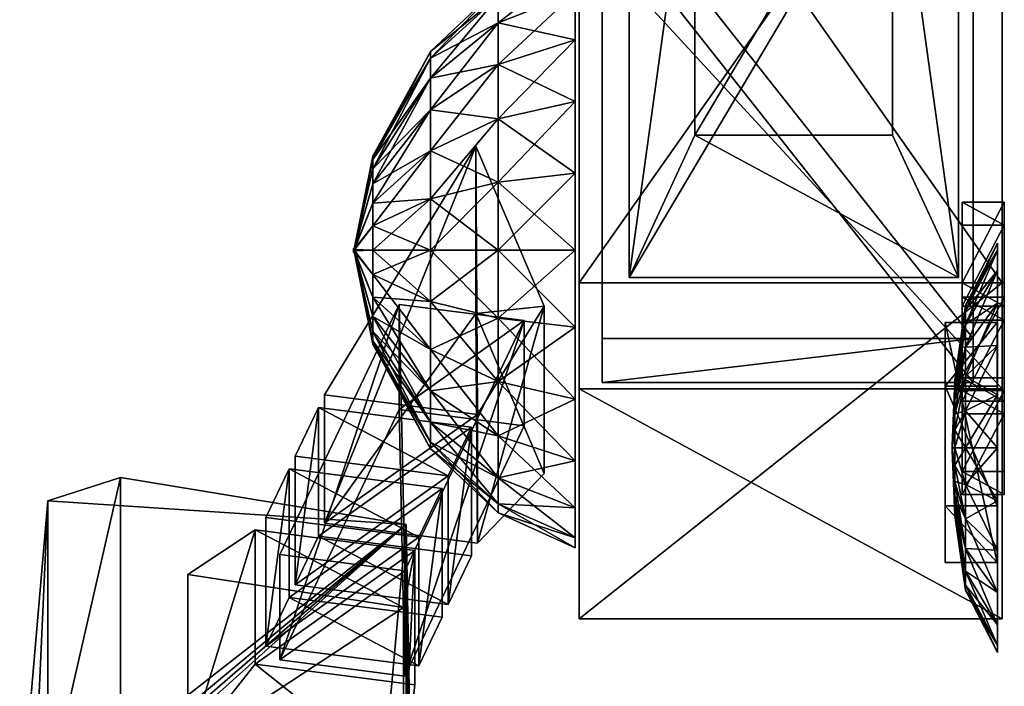
# Model space of a CAD drawing. Units: metres. Extents: x 5.6 to 63, y -32.6 to 40.8.
# Drawn here: x 5.6 to 28.9, y 17 to 32.8 of the extents above; entities that cross this region are included whole.
import ezdxf

# ---------------------------------------------------------------- set-up
doc = ezdxf.new("R2010")
doc.units = ezdxf.units.M

msp = doc.modelspace()

# ---------------------------------------------------------------- linework, layer by layer
for points in [[(18.8786, 26.5615, 22.2852), (18.8786, 40.7545, 19.8973), (28.8786, 40.7545, 19.8973)], [(28.8786, 26.5615, 22.2852), (18.8786, 26.5615, 22.2852), (28.8786, 40.7545, 19.8973)], [(28.8786, 26.5615, 22.2852), (18.8786, 26.5615, 22.2852), (18.8786, 40.7545, 19.8973)], [(28.8786, 26.5615, 22.2852), (18.8786, 40.7545, 19.8973), (28.8786, 40.7545, 19.8973)], [(18.8786, 26.5615, 22.2852), (18.8786, 37.4149, 14.8229), (18.8786, 40.7545, 15.4199)], [(18.8786, 40.7545, 15.4199), (18.8786, 40.7545, 19.8973), (18.8786, 26.5615, 22.2852)], [(28.8786, 40.7545, 15.4199), (28.8786, 37.4149, 14.8229), (28.8786, 26.5615, 22.2852)], [(28.8786, 26.5615, 22.2852), (28.8786, 40.7545, 19.8973), (28.8786, 40.7545, 15.4199)], [(27.844, 39.8101, 20.0339), (20.056, 26.6899, 22.3946), (27.844, 26.6899, 22.3946)], [(20.056, 39.8101, 20.0339), (20.056, 26.6899, 22.3946), (27.844, 39.8101, 20.0339)], [(20.056, 39.8101, 20.0339), (21.6136, 37.9255, 24.6157), (20.056, 26.6899, 22.3946)], [(27.844, 26.6899, 22.3946), (26.2864, 37.9255, 24.6157), (27.844, 39.8101, 20.0339)], [(21.6136, 37.9255, 24.6157), (21.6136, 30.0534, 26.0321), (20.056, 26.6899, 22.3946)], [(26.2864, 30.0534, 26.0321), (21.6136, 30.0534, 26.0321), (26.2864, 37.9255, 24.6157)], [(26.2864, 37.9255, 24.6157), (21.6136, 30.0534, 26.0321), (21.6136, 37.9255, 24.6157)], [(27.844, 26.6899, 22.3946), (26.2864, 30.0534, 26.0321), (26.2864, 37.9255, 24.6157)], [(18.8786, 26.5615, 22.2852), (18.8786, 18.6301, 19.5988), (18.8786, 37.4149, 14.8229)], [(18.8786, 18.6301, 7.0621), (18.8786, 37.4149, 14.8229), (18.8786, 18.6301, 19.5988)], [(18.8786, 18.6301, 7.0621), (18.8786, 24.0568, 4.6742), (18.8786, 37.4149, 14.8229)], [(18.8786, 34.9103, 7.0621), (18.8786, 37.4149, 14.8229), (18.8786, 24.0568, 4.6742)], [(28.8786, 37.4149, 14.8229), (28.8786, 18.6301, 19.5988), (28.8786, 26.5615, 22.2852)], [(28.8786, 18.6301, 19.5988), (28.8786, 37.4149, 14.8229), (28.8786, 18.6301, 7.0621)], [(28.8786, 37.4149, 14.8229), (28.8786, 24.0568, 4.6742), (28.8786, 18.6301, 7.0621)], [(28.8786, 24.0568, 4.6742), (28.8786, 37.4149, 14.8229), (28.8786, 34.9103, 7.0621)], [(19.4222, 36.3513, 5.9415), (19.4222, 35.3108, 7.2407), (19.4222, 24.2083, 5.4643)], [(19.4222, 25.2488, 4.165), (19.4222, 36.3513, 5.9415), (19.4222, 24.2083, 5.4643)], [(28.1921, 25.2488, 4.165), (28.1921, 36.3513, 5.9415), (19.4222, 36.3513, 5.9415)], [(28.1921, 25.2488, 4.165), (19.4222, 36.3513, 5.9415), (19.4222, 25.2488, 4.165)], [(28.1921, 24.2083, 5.4643), (28.1921, 35.3108, 7.2407), (28.1921, 36.3513, 5.9415)], [(28.1921, 24.2083, 5.4643), (28.1921, 36.3513, 5.9415), (28.1921, 25.2488, 4.165)], [(19.4222, 35.3108, 7.2407), (28.1921, 35.3108, 7.2407), (28.1921, 24.2083, 5.4643)], [(19.4222, 24.2083, 5.4643), (19.4222, 35.3108, 7.2407), (28.1921, 24.2083, 5.4643)], [(18.8786, 34.9103, 7.0621), (18.8786, 24.0568, 4.6742), (28.8786, 24.0568, 4.6742)], [(28.8786, 34.9103, 7.0621), (18.8786, 34.9103, 7.0621), (28.8786, 24.0568, 4.6742)], [(18.7801, 34.1243, 14.5559), (16.9577, 33.3273, 14.3565), (16.9577, 32.7074, 15.7537)], [(18.7801, 33.4219, 16.1388), (18.7801, 34.1243, 14.5559), (16.9577, 32.7074, 15.7537)], [(16.9577, 33.5388, 12.8571), (15.363, 32.0261, 12.8571), (15.363, 31.8662, 13.991)], [(16.9577, 33.3273, 14.3565), (16.9577, 33.5388, 12.8571), (15.363, 31.8662, 13.991)], [(16.9577, 33.5388, 12.8571), (16.9577, 33.3273, 11.3578), (15.363, 32.0261, 12.8571)], [(16.9577, 33.3273, 14.3565), (15.363, 31.8662, 13.991), (15.363, 31.3974, 15.0476)], [(16.9577, 32.7074, 15.7537), (16.9577, 33.3273, 14.3565), (15.363, 31.3974, 15.0476)], [(16.9577, 33.3273, 11.3578), (15.363, 31.8662, 11.7233), (15.363, 32.0261, 12.8571)], [(16.9577, 33.3273, 11.3578), (16.9577, 32.7074, 9.9606), (15.363, 31.8662, 11.7233)], [(18.7801, 33.4219, 16.1388), (16.9577, 32.7074, 15.7537), (16.9577, 31.7212, 16.9535)], [(18.7801, 32.3047, 17.4982), (18.7801, 33.4219, 16.1388), (16.9577, 31.7212, 16.9535)], [(18.7801, 33.4219, 9.5754), (16.9577, 32.7074, 9.9606), (16.9577, 33.3273, 11.3578)], [(18.7801, 33.4219, 9.5754), (18.7801, 32.3047, 8.2161), (16.9577, 32.7074, 9.9606)], [(16.9577, 32.7074, 15.7537), (15.363, 31.3974, 15.0476), (15.363, 30.6516, 15.9549)], [(16.9577, 31.7212, 16.9535), (16.9577, 32.7074, 15.7537), (15.363, 30.6516, 15.9549)], [(16.9577, 32.7074, 9.9606), (15.363, 31.3974, 10.6667), (15.363, 31.8662, 11.7233)], [(16.9577, 32.7074, 9.9606), (16.9577, 31.7212, 8.7608), (15.363, 31.3974, 10.6667)], [(18.7801, 32.3047, 8.2161), (16.9577, 31.7212, 8.7608), (16.9577, 32.7074, 9.9606)], [(18.7801, 32.3047, 17.4982), (16.9577, 31.7212, 16.9535), (16.9577, 30.436, 17.8741)], [(18.7801, 30.8486, 18.5412), (18.7801, 32.3047, 17.4982), (16.9577, 30.436, 17.8741)], [(18.7801, 32.3047, 8.2161), (18.7801, 30.8486, 7.1731), (16.9577, 31.7212, 8.7608)], [(15.363, 32.0261, 12.8571), (13.9962, 29.5508, 12.8571), (13.9962, 29.4752, 13.3929)], [(15.363, 31.8662, 13.991), (15.363, 32.0261, 12.8571), (13.9962, 29.4752, 13.3929)], [(15.363, 32.0261, 12.8571), (15.363, 31.8662, 11.7233), (13.9962, 29.5508, 12.8571)], [(15.363, 31.8662, 13.991), (13.9962, 29.4752, 13.3929), (13.9962, 29.2537, 13.8922)], [(15.363, 31.3974, 15.0476), (15.363, 31.8662, 13.991), (13.9962, 29.2537, 13.8922)], [(15.363, 31.8662, 11.7233), (13.9962, 29.4752, 12.3214), (13.9962, 29.5508, 12.8571)], [(15.363, 31.8662, 11.7233), (15.363, 31.3974, 10.6667), (13.9962, 29.4752, 12.3214)], [(16.9577, 31.7212, 16.9535), (15.363, 30.6516, 15.9549), (15.363, 29.6797, 16.6512)], [(16.9577, 30.436, 17.8741), (16.9577, 31.7212, 16.9535), (15.363, 29.6797, 16.6512)], [(16.9577, 31.7212, 8.7608), (15.363, 30.6516, 9.7593), (15.363, 31.3974, 10.6667)], [(16.9577, 31.7212, 8.7608), (16.9577, 30.436, 7.8401), (15.363, 30.6516, 9.7593)], [(18.7801, 30.8486, 7.1731), (16.9577, 30.436, 7.8401), (16.9577, 31.7212, 8.7608)], [(15.363, 31.3974, 15.0476), (13.9962, 29.2537, 13.8922), (13.9962, 28.9013, 14.3209)], [(15.363, 30.6516, 15.9549), (15.363, 31.3974, 15.0476), (13.9962, 28.9013, 14.3209)], [(15.363, 31.3974, 10.6667), (13.9962, 29.2537, 11.8221), (13.9962, 29.4752, 12.3214)], [(15.363, 31.3974, 10.6667), (15.363, 30.6516, 9.7593), (13.9962, 29.2537, 11.8221)], [(18.7801, 30.8486, 18.5412), (16.9577, 30.436, 17.8741), (16.9577, 28.9394, 18.4529)], [(18.7801, 29.153, 19.1969), (18.7801, 30.8486, 18.5412), (16.9577, 28.9394, 18.4529)], [(18.7801, 30.8486, 7.1731), (18.7801, 29.153, 6.5174), (16.9577, 30.436, 7.8401)], [(15.363, 30.6516, 15.9549), (13.9962, 28.9013, 14.3209), (13.9962, 28.4421, 14.6499)], [(15.363, 29.6797, 16.6512), (15.363, 30.6516, 15.9549), (13.9962, 28.4421, 14.6499)], [(15.363, 30.6516, 9.7593), (13.9962, 28.9013, 11.3933), (13.9962, 29.2537, 11.8221)], [(15.363, 30.6516, 9.7593), (15.363, 29.6797, 9.0631), (13.9962, 28.9013, 11.3933)], [(16.9577, 30.436, 7.8401), (15.363, 29.6797, 9.0631), (15.363, 30.6516, 9.7593)], [(16.9577, 30.436, 17.8741), (15.363, 29.6797, 16.6512), (15.363, 28.5479, 17.0888)], [(16.9577, 28.9394, 18.4529), (16.9577, 30.436, 17.8741), (15.363, 28.5479, 17.0888)], [(16.9577, 30.436, 7.8401), (16.9577, 28.9394, 7.2614), (15.363, 29.6797, 9.0631)], [(18.7801, 29.153, 6.5174), (16.9577, 28.9394, 7.2614), (16.9577, 30.436, 7.8401)], [(20.056, 26.6899, 22.3946), (21.6136, 30.0534, 26.0321), (27.844, 26.6899, 22.3946)], [(21.6136, 30.0534, 26.0321), (26.2864, 30.0534, 26.0321), (27.844, 26.6899, 22.3946)], [(16.437, 29.7882, 11.9256), (16.437, 25.8408, 14.7308), (12.8567, 20.8826, 6.7894)], [(12.8567, 23.919, 4.6315), (16.437, 29.7882, 11.9256), (12.8567, 20.8826, 6.7894)], [(16.4719, 23.4507, 3.9725), (16.437, 29.7882, 11.9256), (12.8567, 23.919, 4.6315)], [(15.363, 29.6797, 16.6512), (13.9962, 28.4421, 14.6499), (13.9962, 27.9072, 14.8567)], [(15.363, 28.5479, 17.0888), (15.363, 29.6797, 16.6512), (13.9962, 27.9072, 14.8567)], [(15.363, 29.6797, 9.0631), (13.9962, 28.4421, 11.0644), (13.9962, 28.9013, 11.3933)], [(15.363, 29.6797, 9.0631), (15.363, 28.5479, 8.6255), (13.9962, 28.4421, 11.0644)], [(16.9577, 28.9394, 7.2614), (15.363, 28.5479, 8.6255), (15.363, 29.6797, 9.0631)], [(16.4719, 23.4507, 3.9725), (18.0522, 26.0095, 6.6086), (16.437, 29.7882, 11.9256)], [(18.0522, 26.0095, 6.6086), (16.437, 25.8408, 14.7308), (16.437, 29.7882, 11.9256)], [(13.9962, 29.5508, 12.8571), (13.5406, 27.2818, 12.8571), (13.5406, 27.2835, 12.8447)], [(13.9962, 29.4752, 13.3929), (13.9962, 29.5508, 12.8571), (13.5406, 27.2835, 12.8447)], [(13.9962, 29.5508, 12.8571), (13.9962, 29.4752, 12.3214), (13.5406, 27.2818, 12.8571)], [(13.9962, 29.4752, 13.3929), (13.5406, 27.2835, 12.8447), (13.5406, 27.2887, 12.8331)], [(13.9962, 29.2537, 13.8922), (13.9962, 29.4752, 13.3929), (13.5406, 27.2887, 12.8331)], [(13.9962, 29.4752, 12.3214), (13.5406, 27.2835, 12.8696), (13.5406, 27.2818, 12.8571)], [(13.9962, 29.4752, 12.3214), (13.9962, 29.2537, 11.8221), (13.5406, 27.2835, 12.8696)], [(13.9962, 29.2537, 13.8922), (13.5406, 27.2887, 12.8331), (13.5406, 27.2969, 12.8231)], [(13.9962, 28.9013, 14.3209), (13.9962, 29.2537, 13.8922), (13.5406, 27.2969, 12.8231)], [(13.9962, 29.2537, 11.8221), (13.5406, 27.2887, 12.8812), (13.5406, 27.2835, 12.8696)], [(13.9962, 29.2537, 11.8221), (13.9962, 28.9013, 11.3933), (13.5406, 27.2887, 12.8812)], [(18.7801, 29.153, 19.1969), (16.9577, 28.9394, 18.4529), (16.9577, 27.3333, 18.6503)], [(18.7801, 27.3333, 19.4206), (18.7801, 29.153, 19.1969), (16.9577, 27.3333, 18.6503)], [(18.7801, 29.153, 6.5174), (18.7801, 27.3333, 6.2937), (16.9577, 28.9394, 7.2614)], [(13.9962, 28.9013, 14.3209), (13.5406, 27.2969, 12.8231), (13.5406, 27.3075, 12.8154)], [(13.9962, 28.4421, 14.6499), (13.9962, 28.9013, 14.3209), (13.5406, 27.3075, 12.8154)], [(13.9962, 28.9013, 11.3933), (13.5406, 27.2969, 12.8912), (13.5406, 27.2887, 12.8812)], [(13.9962, 28.9013, 11.3933), (13.9962, 28.4421, 11.0644), (13.5406, 27.2969, 12.8912)], [(16.9577, 28.9394, 18.4529), (15.363, 28.5479, 17.0888), (15.363, 27.3333, 17.2381)], [(16.9577, 27.3333, 18.6503), (16.9577, 28.9394, 18.4529), (15.363, 27.3333, 17.2381)], [(16.9577, 28.9394, 7.2614), (16.9577, 27.3333, 7.064), (15.363, 28.5479, 8.6255)], [(18.7801, 27.3333, 6.2937), (16.9577, 27.3333, 7.064), (16.9577, 28.9394, 7.2614)], [(13.9962, 28.4421, 14.6499), (13.5406, 27.3075, 12.8154), (13.5406, 27.32, 12.8106)], [(13.9962, 27.9072, 14.8567), (13.9962, 28.4421, 14.6499), (13.5406, 27.32, 12.8106)], [(13.9962, 28.4421, 11.0644), (13.5406, 27.3075, 12.8988), (13.5406, 27.2969, 12.8912)], [(13.9962, 28.4421, 11.0644), (13.9962, 27.9072, 10.8576), (13.5406, 27.3075, 12.8988)], [(15.363, 28.5479, 17.0888), (13.9962, 27.9072, 14.8567), (13.9962, 27.3333, 14.9273)], [(15.363, 27.3333, 17.2381), (15.363, 28.5479, 17.0888), (13.9962, 27.3333, 14.9273)], [(15.363, 28.5479, 8.6255), (13.9962, 27.9072, 10.8576), (13.9962, 28.4421, 11.0644)], [(15.363, 28.5479, 8.6255), (15.363, 27.3333, 8.4762), (13.9962, 27.9072, 10.8576)], [(16.9577, 27.3333, 7.064), (15.363, 27.3333, 8.4762), (15.363, 28.5479, 8.6255)], [(27.9304, 26.0149, -8.2262), (27.9304, 27.9245, -6.3898), (27.9304, 28.4706, -6.9651)], [(27.9304, 26.0149, -8.2262), (27.9304, 28.4706, -6.9651), (27.9304, 26.561, -8.8015)], [(27.9304, 26.561, -8.8015), (27.9304, 28.4706, -6.9651), (28.9267, 28.4706, -6.9651)], [(27.9304, 26.561, -8.8015), (28.9267, 28.4706, -6.9651), (28.9267, 26.561, -8.8015)], [(27.9304, 27.9245, -6.3898), (28.9267, 27.9245, -6.3898), (27.9304, 28.4706, -6.9651)], [(27.9304, 28.4706, -6.9651), (28.9267, 27.9245, -6.3898), (28.9267, 28.4706, -6.9651)], [(28.9267, 28.4706, -6.9651), (28.9267, 27.9245, -6.3898), (28.9267, 26.0149, -8.2262)], [(28.9267, 26.561, -8.8015), (28.9267, 28.4706, -6.9651), (28.9267, 26.0149, -8.2262)], [(13.9962, 27.9072, 14.8567), (13.5406, 27.32, 12.8106), (13.5406, 27.3333, 12.809)], [(13.9962, 27.3333, 14.9273), (13.9962, 27.9072, 14.8567), (13.5406, 27.3333, 12.809)], [(13.9962, 27.9072, 10.8576), (13.5406, 27.32, 12.9036), (13.5406, 27.3075, 12.8988)], [(13.9962, 27.9072, 10.8576), (13.9962, 27.3333, 10.787), (13.5406, 27.32, 12.9036)], [(15.363, 27.3333, 8.4762), (13.9962, 27.3333, 10.787), (13.9962, 27.9072, 10.8576)], [(28.9267, 27.9245, -6.3898), (27.9304, 27.9245, -6.3898), (27.9304, 26.0149, -8.2262)], [(28.9267, 26.0149, -8.2262), (28.9267, 27.9245, -6.3898), (27.9304, 26.0149, -8.2262)], [(28.7653, 27.4991, -2.8571), (28.7653, 27.3344, -4.1079), (28.0093, 26.0292, -2.8571)], [(28.7653, 27.4991, -2.8571), (28.0093, 26.0292, -2.8571), (28.0093, 25.9146, -1.9869)], [(28.7653, 27.3344, -1.6064), (28.7653, 27.4991, -2.8571), (28.0093, 25.9146, -1.9869)], [(13.9962, 25.1914, 13.3929), (13.5406, 27.3831, 12.8447), (13.5406, 27.3849, 12.8571)], [(13.9962, 25.1159, 12.8571), (13.9962, 25.1914, 13.3929), (13.5406, 27.3849, 12.8571)], [(13.9962, 25.1159, 12.8571), (13.5406, 27.3849, 12.8571), (13.5406, 27.3831, 12.8696)], [(13.9962, 25.413, 13.8922), (13.5406, 27.378, 12.8331), (13.5406, 27.3831, 12.8447)], [(13.9962, 25.1914, 13.3929), (13.9962, 25.413, 13.8922), (13.5406, 27.3831, 12.8447)], [(13.9962, 25.1914, 12.3214), (13.5406, 27.3831, 12.8696), (13.5406, 27.378, 12.8812)], [(13.9962, 25.1914, 12.3214), (13.9962, 25.1159, 12.8571), (13.5406, 27.3831, 12.8696)], [(13.9962, 25.7654, 14.3209), (13.5406, 27.3698, 12.8231), (13.5406, 27.378, 12.8331)], [(13.9962, 25.413, 13.8922), (13.9962, 25.7654, 14.3209), (13.5406, 27.378, 12.8331)], [(13.9962, 25.413, 11.8221), (13.5406, 27.378, 12.8812), (13.5406, 27.3698, 12.8912)], [(13.9962, 25.413, 11.8221), (13.9962, 25.1914, 12.3214), (13.5406, 27.378, 12.8812)], [(13.9962, 26.2246, 14.6499), (13.5406, 27.3591, 12.8154), (13.5406, 27.3698, 12.8231)], [(13.9962, 25.7654, 14.3209), (13.9962, 26.2246, 14.6499), (13.5406, 27.3698, 12.8231)], [(13.9962, 25.7654, 11.3933), (13.5406, 27.3698, 12.8912), (13.5406, 27.3591, 12.8988)], [(13.9962, 25.7654, 11.3933), (13.9962, 25.413, 11.8221), (13.5406, 27.3698, 12.8912)], [(13.9962, 26.7594, 14.8567), (13.5406, 27.3467, 12.8106), (13.5406, 27.3591, 12.8154)], [(13.9962, 26.2246, 14.6499), (13.9962, 26.7594, 14.8567), (13.5406, 27.3591, 12.8154)], [(13.9962, 26.2246, 11.0644), (13.5406, 27.3591, 12.8988), (13.5406, 27.3467, 12.9036)], [(13.9962, 26.2246, 11.0644), (13.9962, 25.7654, 11.3933), (13.5406, 27.3591, 12.8988)], [(13.9962, 27.3333, 14.9273), (13.5406, 27.3333, 12.809), (13.5406, 27.3467, 12.8106)], [(13.9962, 26.7594, 14.8567), (13.9962, 27.3333, 14.9273), (13.5406, 27.3467, 12.8106)], [(13.9962, 26.7594, 10.8576), (13.5406, 27.3467, 12.9036), (13.5406, 27.3333, 12.9053)], [(13.9962, 26.7594, 10.8576), (13.9962, 26.2246, 11.0644), (13.5406, 27.3467, 12.9036)], [(13.9962, 27.3333, 10.787), (13.5406, 27.3333, 12.9053), (13.5406, 27.32, 12.9036)], [(13.9962, 27.3333, 10.787), (13.9962, 26.7594, 10.8576), (13.5406, 27.3333, 12.9053)], [(15.363, 27.3333, 17.2381), (13.9962, 27.3333, 14.9273), (13.9962, 26.7594, 14.8567)], [(15.363, 26.1188, 17.0888), (15.363, 27.3333, 17.2381), (13.9962, 26.7594, 14.8567)], [(15.363, 26.1188, 8.6255), (13.9962, 26.7594, 10.8576), (13.9962, 27.3333, 10.787)], [(15.363, 27.3333, 8.4762), (15.363, 26.1188, 8.6255), (13.9962, 27.3333, 10.787)], [(16.9577, 27.3333, 18.6503), (15.363, 27.3333, 17.2381), (15.363, 26.1188, 17.0888)], [(16.9577, 25.7272, 18.4529), (16.9577, 27.3333, 18.6503), (15.363, 26.1188, 17.0888)], [(16.9577, 25.7272, 7.2614), (15.363, 26.1188, 8.6255), (15.363, 27.3333, 8.4762)], [(16.9577, 27.3333, 7.064), (16.9577, 25.7272, 7.2614), (15.363, 27.3333, 8.4762)], [(18.7801, 27.3333, 19.4206), (16.9577, 27.3333, 18.6503), (16.9577, 25.7272, 18.4529)], [(18.7801, 25.5137, 19.1969), (18.7801, 27.3333, 19.4206), (16.9577, 25.7272, 18.4529)], [(18.7801, 25.5137, 6.5174), (16.9577, 25.7272, 7.2614), (16.9577, 27.3333, 7.064)], [(18.7801, 27.3333, 6.2937), (18.7801, 25.5137, 6.5174), (16.9577, 27.3333, 7.064)], [(28.7653, 27.3344, -4.1079), (28.0093, 25.9146, -3.7274), (28.0093, 26.0292, -2.8571)], [(28.7653, 27.3344, -4.1079), (28.7653, 26.8517, -5.2734), (28.0093, 25.9146, -3.7274)], [(28.7653, 27.3344, -1.6064), (28.0093, 25.9146, -1.9869), (28.0093, 25.5787, -1.1759)], [(28.7653, 26.8517, -0.4409), (28.7653, 27.3344, -1.6064), (28.0093, 25.5787, -1.1759)], [(28.7653, 26.8517, -5.2734), (28.0093, 25.5787, -4.5384), (28.0093, 25.9146, -3.7274)], [(28.7653, 26.8517, -5.2734), (28.7653, 26.0837, -6.2742), (28.0093, 25.5787, -4.5384)], [(28.7653, 26.8517, -0.4409), (28.0093, 25.5787, -1.1759), (28.0093, 25.0443, -0.4795)], [(28.7653, 26.0837, 0.5599), (28.7653, 26.8517, -0.4409), (28.0093, 25.0443, -0.4795)], [(15.363, 26.1188, 17.0888), (13.9962, 26.7594, 14.8567), (13.9962, 26.2246, 14.6499)], [(15.363, 24.987, 9.0631), (13.9962, 26.2246, 11.0644), (13.9962, 26.7594, 10.8576)], [(15.363, 26.1188, 8.6255), (15.363, 24.987, 9.0631), (13.9962, 26.7594, 10.8576)], [(18.8786, 18.6301, 19.5988), (18.8786, 26.5615, 22.2852), (28.8786, 26.5615, 22.2852)], [(28.8786, 18.6301, 19.5988), (18.8786, 18.6301, 19.5988), (28.8786, 26.5615, 22.2852)], [(27.9304, 26.561, -8.8015), (28.9267, 26.0149, -8.2262), (27.9304, 26.0149, -8.2262)], [(28.9267, 26.561, -8.8015), (28.9267, 26.0149, -8.2262), (27.9304, 26.561, -8.8015)], [(15.363, 24.987, 16.6512), (13.9962, 26.2246, 14.6499), (13.9962, 25.7654, 14.3209)], [(15.363, 24.987, 16.6512), (15.363, 26.1188, 17.0888), (13.9962, 26.2246, 14.6499)], [(15.363, 24.0151, 9.7593), (13.9962, 25.7654, 11.3933), (13.9962, 26.2246, 11.0644)], [(15.363, 24.987, 9.0631), (15.363, 24.0151, 9.7593), (13.9962, 26.2246, 11.0644)], [(16.9577, 25.7272, 18.4529), (15.363, 26.1188, 17.0888), (15.363, 24.987, 16.6512)], [(16.9577, 24.2306, 7.8401), (15.363, 24.987, 9.0631), (15.363, 26.1188, 8.6255)], [(16.9577, 25.7272, 7.2614), (16.9577, 24.2306, 7.8401), (15.363, 26.1188, 8.6255)], [(27.9304, 23.7703, -10.3787), (27.9304, 25.68, -8.5423), (27.9304, 26.2261, -9.1176)], [(27.9304, 23.7703, -10.3787), (27.9304, 26.2261, -9.1176), (27.9304, 24.3164, -10.954)], [(27.9304, 24.3164, -10.954), (27.9304, 26.2261, -9.1176), (28.9267, 26.2261, -9.1176)], [(27.9304, 24.3164, -10.954), (28.9267, 26.2261, -9.1176), (28.9267, 24.3164, -10.954)], [(27.9304, 25.68, -8.5423), (28.9267, 25.68, -8.5423), (27.9304, 26.2261, -9.1176)], [(27.9304, 26.2261, -9.1176), (28.9267, 25.68, -8.5423), (28.9267, 26.2261, -9.1176)], [(28.7653, 26.0837, -6.2742), (28.0093, 25.0443, -5.2348), (28.0093, 25.5787, -4.5384)], [(28.7653, 26.0837, -6.2742), (28.7653, 25.0829, -7.0421), (28.0093, 25.0443, -5.2348)], [(28.7653, 26.0837, 0.5599), (28.0093, 25.0443, -0.4795), (28.0093, 24.3479, 0.0549)], [(28.7653, 25.0829, 1.3279), (28.7653, 26.0837, 0.5599), (28.0093, 24.3479, 0.0549)], [(28.9267, 26.2261, -9.1176), (28.9267, 25.68, -8.5423), (28.9267, 23.7703, -10.3787)], [(28.9267, 24.3164, -10.954), (28.9267, 26.2261, -9.1176), (28.9267, 23.7703, -10.3787)], [(14.6179, 26.0533, 8.2176), (14.6179, 23.5673, 9.9843), (11.7958, 17.658, 1.6691)], [(11.7958, 20.144, -0.0976), (14.6179, 26.0533, 8.2176), (11.7958, 17.658, 1.6691)], [(14.7557, 19.7606, -0.6371), (14.6179, 26.0533, 8.2176), (11.7958, 20.144, -0.0976)], [(12.8567, 20.8826, 6.7894), (16.437, 25.8408, 14.7308), (16.4719, 20.4143, 6.1304)], [(14.7557, 19.7606, -0.6371), (17.5778, 25.6699, 7.678), (14.6179, 26.0533, 8.2176)], [(17.5778, 25.6699, 7.678), (14.6179, 23.5673, 9.9843), (14.6179, 26.0533, 8.2176)], [(18.0522, 22.0622, 9.4138), (16.437, 25.8408, 14.7308), (18.0522, 26.0095, 6.6086)], [(16.437, 25.8408, 14.7308), (18.0522, 22.0622, 9.4138), (16.4719, 20.4143, 6.1304)], [(16.4719, 20.4143, 6.1304), (18.0522, 22.0622, 9.4138), (18.0522, 26.0095, 6.6086)], [(16.4719, 20.4143, 6.1304), (18.0522, 26.0095, 6.6086), (16.4719, 23.4507, 3.9725)], [(28.0093, 26.0292, -2.8571), (28.0093, 25.9146, -3.7274), (27.7573, 24.2652, -2.8571)], [(28.0093, 26.0292, -2.8571), (27.7573, 24.2652, -2.8571), (27.7573, 24.2108, -2.4434)], [(28.0093, 25.9146, -1.9869), (28.0093, 26.0292, -2.8571), (27.7573, 24.2108, -2.4434)], [(28.0093, 25.9146, -3.7274), (27.7573, 24.2108, -3.2709), (27.7573, 24.2652, -2.8571)], [(28.0093, 25.9146, -3.7274), (28.0093, 25.5787, -4.5384), (27.7573, 24.2108, -3.2709)], [(28.0093, 25.9146, -1.9869), (27.7573, 24.2108, -2.4434), (27.7573, 24.0511, -2.0579)], [(28.0093, 25.5787, -1.1759), (28.0093, 25.9146, -1.9869), (27.7573, 24.0511, -2.0579)], [(15.363, 24.0151, 15.9549), (13.9962, 25.7654, 14.3209), (13.9962, 25.413, 13.8922)], [(15.363, 24.0151, 15.9549), (15.363, 24.987, 16.6512), (13.9962, 25.7654, 14.3209)], [(15.363, 23.2693, 10.6667), (13.9962, 25.413, 11.8221), (13.9962, 25.7654, 11.3933)], [(15.363, 24.0151, 9.7593), (15.363, 23.2693, 10.6667), (13.9962, 25.7654, 11.3933)], [(17.5778, 23.1839, 9.4447), (14.6179, 23.5673, 9.9843), (17.5778, 25.6699, 7.678)], [(14.7557, 17.2746, 1.1296), (17.5778, 23.1839, 9.4447), (17.5778, 25.6699, 7.678)], [(14.7557, 17.2746, 1.1296), (17.5778, 25.6699, 7.678), (14.7557, 19.7606, -0.6371)], [(16.9577, 24.2306, 17.8741), (16.9577, 25.7272, 18.4529), (15.363, 24.987, 16.6512)], [(18.7801, 25.5137, 19.1969), (16.9577, 25.7272, 18.4529), (16.9577, 24.2306, 17.8741)], [(18.7801, 23.8181, 7.1731), (16.9577, 24.2306, 7.8401), (16.9577, 25.7272, 7.2614)], [(18.7801, 25.5137, 6.5174), (18.7801, 23.8181, 7.1731), (16.9577, 25.7272, 7.2614)], [(27.5267, 21.2917, -3.6827), (27.5267, 19.9583, 3.8887), (27.5267, 25.625, 3.7458)], [(27.5267, 21.2917, -3.6827), (27.5267, 25.625, 3.7458), (27.5267, 24.125, -3.6827)], [(27.5267, 24.125, -3.6827), (27.5267, 25.625, 3.7458), (28.759, 25.625, 3.7458)], [(27.5267, 24.125, -3.6827), (28.759, 25.625, 3.7458), (28.759, 24.125, -3.6827)], [(27.5267, 19.9583, 3.8887), (28.759, 19.9583, 3.8887), (27.5267, 25.625, 3.7458)], [(27.5267, 25.625, 3.7458), (28.759, 19.9583, 3.8887), (28.759, 25.625, 3.7458)], [(28.9267, 25.68, -8.5423), (27.9304, 25.68, -8.5423), (27.9304, 23.7703, -10.3787)], [(28.9267, 23.7703, -10.3787), (28.9267, 25.68, -8.5423), (27.9304, 23.7703, -10.3787)], [(28.759, 25.625, 3.7458), (28.759, 19.9583, 3.8887), (28.759, 21.2917, -3.6827)], [(28.759, 24.125, -3.6827), (28.759, 25.625, 3.7458), (28.759, 21.2917, -3.6827)], [(15.363, 23.2693, 15.0476), (13.9962, 25.413, 13.8922), (13.9962, 25.1914, 13.3929)], [(15.363, 23.2693, 15.0476), (15.363, 24.0151, 15.9549), (13.9962, 25.413, 13.8922)], [(15.363, 22.8005, 11.7233), (13.9962, 25.1914, 12.3214), (13.9962, 25.413, 11.8221)], [(15.363, 23.2693, 10.6667), (15.363, 22.8005, 11.7233), (13.9962, 25.413, 11.8221)], [(18.7801, 23.8181, 18.5412), (18.7801, 25.5137, 19.1969), (16.9577, 24.2306, 17.8741)], [(28.0093, 25.5787, -4.5384), (27.7573, 24.0511, -3.6564), (27.7573, 24.2108, -3.2709)], [(28.0093, 25.5787, -4.5384), (28.0093, 25.0443, -5.2348), (27.7573, 24.0511, -3.6564)], [(28.0093, 25.5787, -1.1759), (27.7573, 24.0511, -2.0579), (27.7573, 23.797, -1.7268)], [(28.0093, 25.0443, -0.4795), (28.0093, 25.5787, -1.1759), (27.7573, 23.797, -1.7268)], [(15.363, 22.8005, 13.991), (13.9962, 25.1914, 13.3929), (13.9962, 25.1159, 12.8571)], [(15.363, 22.8005, 13.991), (15.363, 23.2693, 15.0476), (13.9962, 25.1914, 13.3929)], [(15.363, 22.6406, 12.8571), (13.9962, 25.1159, 12.8571), (13.9962, 25.1914, 12.3214)], [(15.363, 22.8005, 11.7233), (15.363, 22.6406, 12.8571), (13.9962, 25.1914, 12.3214)], [(28.1921, 25.2488, 4.165), (19.4222, 24.2083, 5.4643), (28.1921, 24.2083, 5.4643)], [(19.4222, 25.2488, 4.165), (19.4222, 24.2083, 5.4643), (28.1921, 25.2488, 4.165)], [(15.363, 22.6406, 12.8571), (15.363, 22.8005, 13.991), (13.9962, 25.1159, 12.8571)], [(16.9577, 24.2306, 17.8741), (15.363, 24.987, 16.6512), (15.363, 24.0151, 15.9549)], [(16.9577, 22.9454, 8.7608), (15.363, 24.0151, 9.7593), (15.363, 24.987, 9.0631)], [(16.9577, 24.2306, 7.8401), (16.9577, 22.9454, 8.7608), (15.363, 24.987, 9.0631)], [(28.0093, 25.0443, -5.2348), (27.7573, 23.797, -3.9875), (27.7573, 24.0511, -3.6564)], [(28.0093, 25.0443, -5.2348), (28.0093, 24.3479, -5.7691), (27.7573, 23.797, -3.9875)], [(28.0093, 25.0443, -0.4795), (27.7573, 23.797, -1.7268), (27.7573, 23.4659, -1.4727)], [(28.0093, 24.3479, 0.0549), (28.0093, 25.0443, -0.4795), (27.7573, 23.4659, -1.4727)], [(28.7653, 25.0829, -7.0421), (28.0093, 24.3479, -5.7691), (28.0093, 25.0443, -5.2348)], [(28.7653, 25.0829, -7.0421), (28.7653, 23.9174, -7.5249), (28.0093, 24.3479, -5.7691)], [(28.7653, 25.0829, 1.3279), (28.0093, 24.3479, 0.0549), (28.0093, 23.5369, 0.3908)], [(28.7653, 23.9174, 1.8106), (28.7653, 25.0829, 1.3279), (28.0093, 23.5369, 0.3908)], [(16.9577, 22.9454, 16.9535), (16.9577, 24.2306, 17.8741), (15.363, 24.0151, 15.9549)], [(18.7801, 23.8181, 18.5412), (16.9577, 24.2306, 17.8741), (16.9577, 22.9454, 16.9535)], [(18.7801, 22.362, 8.2161), (16.9577, 22.9454, 8.7608), (16.9577, 24.2306, 7.8401)], [(18.7801, 23.8181, 7.1731), (18.7801, 22.362, 8.2161), (16.9577, 24.2306, 7.8401)], [(27.7573, 24.2652, -2.8571), (27.7573, 24.2108, -3.2709), (27.6943, 22.7218, -2.8571)], [(27.7573, 24.2652, -2.8571), (27.6943, 22.7218, -2.8571), (27.6943, 22.7199, -2.8429)], [(27.7573, 24.2108, -2.4434), (27.7573, 24.2652, -2.8571), (27.6943, 22.7199, -2.8429)], [(27.7573, 24.2108, -3.2709), (27.6943, 22.7199, -2.8714), (27.6943, 22.7218, -2.8571)], [(27.7573, 24.2108, -3.2709), (27.7573, 24.0511, -3.6564), (27.6943, 22.7199, -2.8714)], [(27.7573, 24.2108, -2.4434), (27.6943, 22.7199, -2.8429), (27.6943, 22.7144, -2.8296)], [(27.7573, 24.0511, -2.0579), (27.7573, 24.2108, -2.4434), (27.6943, 22.7144, -2.8296)], [(28.0093, 24.3479, -5.7691), (27.7573, 23.4659, -4.2415), (27.7573, 23.797, -3.9875)], [(28.0093, 24.3479, -5.7691), (28.0093, 23.5369, -6.1051), (27.7573, 23.4659, -4.2415)], [(28.0093, 24.3479, 0.0549), (27.7573, 23.4659, -1.4727), (27.7573, 23.0804, -1.313)], [(28.0093, 23.5369, 0.3908), (28.0093, 24.3479, 0.0549), (27.7573, 23.0804, -1.313)], [(27.9304, 24.3164, -10.954), (28.9267, 23.7703, -10.3787), (27.9304, 23.7703, -10.3787)], [(28.9267, 24.3164, -10.954), (28.9267, 23.7703, -10.3787), (27.9304, 24.3164, -10.954)], [(28.7653, 23.9174, -7.5249), (28.0093, 23.5369, -6.1051), (28.0093, 24.3479, -5.7691)], [(16.9577, 22.9454, 16.9535), (15.363, 24.0151, 15.9549), (15.363, 23.2693, 15.0476)], [(16.9577, 21.9593, 9.9606), (15.363, 23.2693, 10.6667), (15.363, 24.0151, 9.7593)], [(16.9577, 22.9454, 8.7608), (16.9577, 21.9593, 9.9606), (15.363, 24.0151, 9.7593)], [(18.8786, 24.0568, 4.6742), (18.8786, 18.6301, 7.0621), (28.8786, 18.6301, 7.0621)], [(28.8786, 24.0568, 4.6742), (18.8786, 24.0568, 4.6742), (28.8786, 18.6301, 7.0621)], [(27.5267, 24.125, -3.6827), (28.759, 21.2917, -3.6827), (27.5267, 21.2917, -3.6827)], [(28.759, 24.125, -3.6827), (28.759, 21.2917, -3.6827), (27.5267, 24.125, -3.6827)], [(27.7573, 24.0511, -3.6564), (27.6943, 22.7144, -2.8847), (27.6943, 22.7199, -2.8714)], [(27.7573, 24.0511, -3.6564), (27.7573, 23.797, -3.9875), (27.6943, 22.7144, -2.8847)], [(27.7573, 24.0511, -2.0579), (27.6943, 22.7144, -2.8296), (27.6943, 22.7056, -2.8182)], [(27.7573, 23.797, -1.7268), (27.7573, 24.0511, -2.0579), (27.6943, 22.7056, -2.8182)], [(27.9304, 21.5603, -12.4981), (27.9304, 23.4699, -10.6616), (27.9304, 24.016, -11.2369)], [(27.9304, 21.5603, -12.4981), (27.9304, 24.016, -11.2369), (27.9304, 22.1064, -13.0734)], [(27.9304, 22.1064, -13.0734), (27.9304, 24.016, -11.2369), (28.9267, 24.016, -11.2369)], [(27.9304, 22.1064, -13.0734), (28.9267, 24.016, -11.2369), (28.9267, 22.1064, -13.0734)], [(27.9304, 23.4699, -10.6616), (28.9267, 23.4699, -10.6616), (27.9304, 24.016, -11.2369)], [(27.9304, 24.016, -11.2369), (28.9267, 23.4699, -10.6616), (28.9267, 24.016, -11.2369)], [(28.9267, 24.016, -11.2369), (28.9267, 23.4699, -10.6616), (28.9267, 21.5603, -12.4981)], [(28.9267, 22.1064, -13.0734), (28.9267, 24.016, -11.2369), (28.9267, 21.5603, -12.4981)], [(12.8567, 23.919, 4.6315), (12.8567, 20.8826, 6.7894), (16.4719, 23.4507, 3.9725)], [(18.7801, 22.362, 17.4982), (18.7801, 23.8181, 18.5412), (16.9577, 22.9454, 16.9535)], [(27.7573, 23.797, -3.9875), (27.6943, 22.7056, -2.8961), (27.6943, 22.7144, -2.8847)], [(27.7573, 23.797, -3.9875), (27.7573, 23.4659, -4.2415), (27.6943, 22.7056, -2.8961)], [(27.7573, 23.797, -1.7268), (27.6943, 22.7056, -2.8182), (27.6943, 22.6942, -2.8094)], [(27.7573, 23.4659, -1.4727), (27.7573, 23.797, -1.7268), (27.6943, 22.6942, -2.8094)], [(28.7653, 23.9174, -7.5249), (28.7653, 22.6667, -7.6896), (28.0093, 23.5369, -6.1051)], [(28.7653, 23.9174, 1.8106), (28.0093, 23.5369, 0.3908), (28.0093, 22.6667, 0.5054)], [(28.7653, 22.6667, 1.9753), (28.7653, 23.9174, 1.8106), (28.0093, 22.6667, 0.5054)], [(11.7958, 17.658, 1.6691), (14.6179, 23.5673, 9.9843), (14.7557, 17.2746, 1.1296)], [(12.7134, 23.6191, 4.2095), (12.7134, 20.5827, 6.3673), (12.1646, 19.4336, 4.7503)], [(12.1646, 22.47, 2.5925), (12.7134, 23.6191, 4.2095), (12.1646, 19.4336, 4.7503)], [(15.7798, 22.0016, 1.9335), (12.7134, 23.6191, 4.2095), (12.1646, 22.47, 2.5925)], [(15.7798, 22.0016, 1.9335), (16.3286, 23.1508, 3.5505), (12.7134, 23.6191, 4.2095)], [(16.3286, 23.1508, 3.5505), (12.7134, 20.5827, 6.3673), (12.7134, 23.6191, 4.2095)], [(14.6179, 23.5673, 9.9843), (17.5778, 23.1839, 9.4447), (14.7557, 17.2746, 1.1296)], [(28.0093, 23.5369, -6.1051), (27.7573, 23.0804, -4.4012), (27.7573, 23.4659, -4.2415)], [(28.0093, 23.5369, -6.1051), (28.0093, 22.6667, -6.2196), (27.7573, 23.0804, -4.4012)], [(28.0093, 23.5369, 0.3908), (27.7573, 23.0804, -1.313), (27.7573, 22.6667, -1.2586)], [(28.0093, 22.6667, 0.5054), (28.0093, 23.5369, 0.3908), (27.7573, 22.6667, -1.2586)], [(28.7653, 22.6667, -7.6896), (28.0093, 22.6667, -6.2196), (28.0093, 23.5369, -6.1051)], [(16.4719, 23.4507, 3.9725), (12.8567, 20.8826, 6.7894), (16.4719, 20.4143, 6.1304)], [(27.7573, 23.4659, -4.2415), (27.6943, 22.6942, -2.9049), (27.6943, 22.7056, -2.8961)], [(27.7573, 23.4659, -4.2415), (27.7573, 23.0804, -4.4012), (27.6943, 22.6942, -2.9049)], [(27.7573, 23.4659, -1.4727), (27.6943, 22.6942, -2.8094), (27.6943, 22.6809, -2.8039)], [(27.7573, 23.0804, -1.313), (27.7573, 23.4659, -1.4727), (27.6943, 22.6809, -2.8039)], [(28.9267, 23.4699, -10.6616), (27.9304, 23.4699, -10.6616), (27.9304, 21.5603, -12.4981)], [(28.9267, 21.5603, -12.4981), (28.9267, 23.4699, -10.6616), (27.9304, 21.5603, -12.4981)], [(16.3286, 20.1144, 5.7084), (12.7134, 20.5827, 6.3673), (16.3286, 23.1508, 3.5505)], [(16.9577, 21.9593, 15.7537), (15.363, 23.2693, 15.0476), (15.363, 22.8005, 13.991)], [(16.9577, 21.9593, 15.7537), (16.9577, 22.9454, 16.9535), (15.363, 23.2693, 15.0476)], [(16.9577, 21.3394, 11.3578), (15.363, 22.8005, 11.7233), (15.363, 23.2693, 10.6667)], [(16.9577, 21.9593, 9.9606), (16.9577, 21.3394, 11.3578), (15.363, 23.2693, 10.6667)], [(15.7798, 18.9652, 4.0913), (16.3286, 20.1144, 5.7084), (16.3286, 23.1508, 3.5505)], [(15.7798, 18.9652, 4.0913), (16.3286, 23.1508, 3.5505), (15.7798, 22.0016, 1.9335)], [(27.7573, 23.0804, -4.4012), (27.6943, 22.6809, -2.9104), (27.6943, 22.6942, -2.9049)], [(27.7573, 23.0804, -4.4012), (27.7573, 22.6667, -4.4557), (27.6943, 22.6809, -2.9104)], [(27.7573, 23.0804, -1.313), (27.6943, 22.6809, -2.8039), (27.6943, 22.6667, -2.802)], [(27.7573, 22.6667, -1.2586), (27.7573, 23.0804, -1.313), (27.6943, 22.6667, -2.802)], [(28.0093, 22.6667, -6.2196), (27.7573, 22.6667, -4.4557), (27.7573, 23.0804, -4.4012)], [(18.7801, 22.362, 17.4982), (16.9577, 22.9454, 16.9535), (16.9577, 21.9593, 15.7537)], [(18.7801, 21.2447, 9.5754), (16.9577, 21.9593, 9.9606), (16.9577, 22.9454, 8.7608)], [(18.7801, 22.362, 8.2161), (18.7801, 21.2447, 9.5754), (16.9577, 22.9454, 8.7608)], [(16.9577, 21.3394, 14.3565), (15.363, 22.8005, 13.991), (15.363, 22.6406, 12.8571)], [(16.9577, 21.3394, 14.3565), (16.9577, 21.9593, 15.7537), (15.363, 22.8005, 13.991)], [(16.9577, 21.1279, 12.8571), (15.363, 22.6406, 12.8571), (15.363, 22.8005, 11.7233)], [(16.9577, 21.3394, 11.3578), (16.9577, 21.1279, 12.8571), (15.363, 22.8005, 11.7233)], [(16.9577, 21.1279, 12.8571), (16.9577, 21.3394, 14.3565), (15.363, 22.6406, 12.8571)], [(27.7573, 22.6667, -4.4557), (27.6943, 22.6667, -2.9123), (27.6943, 22.6809, -2.9104)], [(27.7573, 22.2529, -4.4012), (27.6943, 22.6524, -2.9104), (27.6943, 22.6667, -2.9123)], [(27.7573, 22.6667, -4.4557), (27.7573, 22.2529, -4.4012), (27.6943, 22.6667, -2.9123)], [(27.7573, 22.6667, -1.2586), (27.6943, 22.6667, -2.802), (27.6943, 22.6524, -2.8039)], [(27.7573, 22.2529, -1.313), (27.7573, 22.6667, -1.2586), (27.6943, 22.6524, -2.8039)], [(27.7573, 21.8674, -4.2415), (27.6943, 22.6391, -2.9049), (27.6943, 22.6524, -2.9104)], [(27.7573, 22.2529, -4.4012), (27.7573, 21.8674, -4.2415), (27.6943, 22.6524, -2.9104)], [(27.7573, 22.2529, -1.313), (27.6943, 22.6524, -2.8039), (27.6943, 22.6391, -2.8094)], [(27.7573, 21.5363, -3.9875), (27.6943, 22.6277, -2.8961), (27.6943, 22.6391, -2.9049)], [(27.7573, 21.8674, -4.2415), (27.7573, 21.5363, -3.9875), (27.6943, 22.6391, -2.9049)], [(27.7573, 21.8674, -1.4727), (27.6943, 22.6391, -2.8094), (27.6943, 22.6277, -2.8182)], [(27.7573, 21.8674, -1.4727), (27.7573, 22.2529, -1.313), (27.6943, 22.6391, -2.8094)], [(27.7573, 21.2823, -3.6564), (27.6943, 22.6189, -2.8847), (27.6943, 22.6277, -2.8961)], [(27.7573, 21.5363, -3.9875), (27.7573, 21.2823, -3.6564), (27.6943, 22.6277, -2.8961)], [(27.7573, 21.5363, -1.7268), (27.6943, 22.6277, -2.8182), (27.6943, 22.6189, -2.8296)], [(27.7573, 21.5363, -1.7268), (27.7573, 21.8674, -1.4727), (27.6943, 22.6277, -2.8182)], [(27.7573, 21.1226, -3.2709), (27.6943, 22.6134, -2.8714), (27.6943, 22.6189, -2.8847)], [(27.7573, 21.2823, -3.6564), (27.7573, 21.1226, -3.2709), (27.6943, 22.6189, -2.8847)], [(27.7573, 21.2823, -2.0579), (27.6943, 22.6189, -2.8296), (27.6943, 22.6134, -2.8429)], [(27.7573, 21.2823, -2.0579), (27.7573, 21.5363, -1.7268), (27.6943, 22.6189, -2.8296)], [(27.7573, 21.0681, -2.8571), (27.6943, 22.6115, -2.8571), (27.6943, 22.6134, -2.8714)], [(27.7573, 21.1226, -3.2709), (27.7573, 21.0681, -2.8571), (27.6943, 22.6134, -2.8714)], [(27.7573, 21.1226, -2.4434), (27.6943, 22.6134, -2.8429), (27.6943, 22.6115, -2.8571)], [(27.7573, 21.1226, -2.4434), (27.7573, 21.2823, -2.0579), (27.6943, 22.6134, -2.8429)], [(27.7573, 21.0681, -2.8571), (27.7573, 21.1226, -2.4434), (27.6943, 22.6115, -2.8571)], [(28.0093, 21.7964, -6.1051), (27.7573, 22.2529, -4.4012), (27.7573, 22.6667, -4.4557)], [(28.0093, 22.6667, -6.2196), (28.0093, 21.7964, -6.1051), (27.7573, 22.6667, -4.4557)], [(28.0093, 22.6667, 0.5054), (27.7573, 22.6667, -1.2586), (27.7573, 22.2529, -1.313)], [(28.0093, 21.7964, 0.3908), (28.0093, 22.6667, 0.5054), (27.7573, 22.2529, -1.313)], [(28.7653, 21.4159, -7.5249), (28.0093, 21.7964, -6.1051), (28.0093, 22.6667, -6.2196)], [(28.7653, 22.6667, -7.6896), (28.7653, 21.4159, -7.5249), (28.0093, 22.6667, -6.2196)], [(28.7653, 22.6667, 1.9753), (28.0093, 22.6667, 0.5054), (28.0093, 21.7964, 0.3908)], [(28.7653, 21.4159, 1.8106), (28.7653, 22.6667, 1.9753), (28.0093, 21.7964, 0.3908)], [(12.1646, 22.47, 2.5925), (12.1646, 19.4336, 4.7503), (15.7798, 22.0016, 1.9335)], [(18.7801, 21.2447, 16.1388), (18.7801, 22.362, 17.4982), (16.9577, 21.9593, 15.7537)], [(12.0214, 22.17, 2.1704), (12.0214, 19.1336, 4.3283), (11.4726, 17.9845, 2.7113)], [(11.4726, 21.0209, 0.5534), (12.0214, 22.17, 2.1704), (11.4726, 17.9845, 2.7113)], [(15.0878, 20.5526, -0.1055), (12.0214, 22.17, 2.1704), (11.4726, 21.0209, 0.5534)], [(15.0878, 20.5526, -0.1055), (15.6366, 21.7017, 1.5115), (12.0214, 22.17, 2.1704)], [(15.6366, 21.7017, 1.5115), (12.0214, 19.1336, 4.3283), (12.0214, 22.17, 2.1704)], [(28.0093, 20.9854, -5.7691), (27.7573, 21.8674, -4.2415), (27.7573, 22.2529, -4.4012)], [(28.0093, 21.7964, -6.1051), (28.0093, 20.9854, -5.7691), (27.7573, 22.2529, -4.4012)], [(28.0093, 21.7964, 0.3908), (27.7573, 22.2529, -1.313), (27.7573, 21.8674, -1.4727)], [(8.034, 21.964, -2.013), (6.3121, 21.4112, -2.7573), (14.7892, 20.8584, -3.5017)], [(8.034, 21.964, -2.013), (8.034, 15.0108, 3.1509), (6.3121, 14.458, 2.4066)], [(8.034, 21.964, -2.013), (6.3121, 14.458, 2.4066), (6.3121, 21.4112, -2.7573)], [(14.7892, 20.8584, -3.5017), (8.034, 15.0108, 3.1509), (8.034, 21.964, -2.013)], [(15.7798, 22.0016, 1.9335), (12.1646, 19.4336, 4.7503), (15.7798, 18.9652, 4.0913)], [(18.7801, 21.2447, 16.1388), (16.9577, 21.9593, 15.7537), (16.9577, 21.3394, 14.3565)], [(18.7801, 20.5424, 11.1584), (16.9577, 21.3394, 11.3578), (16.9577, 21.9593, 9.9606)], [(18.7801, 21.2447, 9.5754), (18.7801, 20.5424, 11.1584), (16.9577, 21.9593, 9.9606)], [(27.9304, 22.1064, -13.0734), (28.9267, 21.5603, -12.4981), (27.9304, 21.5603, -12.4981)], [(28.9267, 22.1064, -13.0734), (28.9267, 21.5603, -12.4981), (27.9304, 22.1064, -13.0734)], [(15.6366, 18.6653, 3.6693), (12.0214, 19.1336, 4.3283), (15.6366, 21.7017, 1.5115)], [(15.0878, 17.5162, 2.0523), (15.6366, 18.6653, 3.6693), (15.6366, 21.7017, 1.5115)], [(15.0878, 17.5162, 2.0523), (15.6366, 21.7017, 1.5115), (15.0878, 20.5526, -0.1055)], [(28.0093, 20.289, -5.2348), (27.7573, 21.5363, -3.9875), (27.7573, 21.8674, -4.2415)], [(28.0093, 20.9854, -5.7691), (28.0093, 20.289, -5.2348), (27.7573, 21.8674, -4.2415)], [(28.0093, 20.9854, 0.0549), (27.7573, 21.8674, -1.4727), (27.7573, 21.5363, -1.7268)], [(28.0093, 20.9854, 0.0549), (28.0093, 21.7964, 0.3908), (27.7573, 21.8674, -1.4727)], [(28.7653, 20.2504, -7.0421), (28.0093, 20.9854, -5.7691), (28.0093, 21.7964, -6.1051)], [(28.7653, 21.4159, -7.5249), (28.7653, 20.2504, -7.0421), (28.0093, 21.7964, -6.1051)], [(28.7653, 21.4159, 1.8106), (28.0093, 21.7964, 0.3908), (28.0093, 20.9854, 0.0549)], [(28.0093, 19.7547, -4.5384), (27.7573, 21.2823, -3.6564), (27.7573, 21.5363, -3.9875)], [(28.0093, 20.289, -5.2348), (28.0093, 19.7547, -4.5384), (27.7573, 21.5363, -3.9875)], [(28.0093, 20.289, -0.4795), (27.7573, 21.5363, -1.7268), (27.7573, 21.2823, -2.0579)], [(28.0093, 20.289, -0.4795), (28.0093, 20.9854, 0.0549), (27.7573, 21.5363, -1.7268)], [(28.7653, 20.2504, 1.3279), (28.7653, 21.4159, 1.8106), (28.0093, 20.9854, 0.0549)], [(6.3121, 21.4112, -2.7573), (5.6498, 13.718, -13.1164), (14.7892, 20.8584, -3.5017)], [(6.3121, 21.4112, -2.7573), (6.3121, 14.458, 2.4066), (5.6498, 6.7647, -7.9524)], [(6.3121, 21.4112, -2.7573), (5.6498, 6.7647, -7.9524), (5.6498, 13.718, -13.1164)], [(18.7801, 20.5424, 14.5559), (16.9577, 21.3394, 14.3565), (16.9577, 21.1279, 12.8571)], [(18.7801, 20.5424, 14.5559), (18.7801, 21.2447, 16.1388), (16.9577, 21.3394, 14.3565)], [(18.7801, 20.3028, 12.8571), (16.9577, 21.1279, 12.8571), (16.9577, 21.3394, 11.3578)], [(18.7801, 20.5424, 11.1584), (18.7801, 20.3028, 12.8571), (16.9577, 21.3394, 11.3578)], [(28.759, 19.9583, 3.8887), (27.5267, 19.9583, 3.8887), (27.5267, 21.2917, -3.6827)], [(28.759, 21.2917, -3.6827), (28.759, 19.9583, 3.8887), (27.5267, 21.2917, -3.6827)], [(28.0093, 19.4187, -3.7274), (27.7573, 21.1226, -3.2709), (27.7573, 21.2823, -3.6564)], [(28.0093, 19.7547, -4.5384), (28.0093, 19.4187, -3.7274), (27.7573, 21.2823, -3.6564)], [(28.0093, 19.7547, -1.1759), (27.7573, 21.2823, -2.0579), (27.7573, 21.1226, -2.4434)], [(28.0093, 19.7547, -1.1759), (28.0093, 20.289, -0.4795), (27.7573, 21.2823, -2.0579)], [(11.4726, 21.0209, 0.5534), (11.4726, 17.9845, 2.7113), (15.0878, 20.5526, -0.1055)], [(18.7801, 20.3028, 12.8571), (18.7801, 20.5424, 14.5559), (16.9577, 21.1279, 12.8571)], [(28.0093, 19.3042, -2.8571), (27.7573, 21.0681, -2.8571), (27.7573, 21.1226, -3.2709)], [(28.0093, 19.4187, -3.7274), (28.0093, 19.3042, -2.8571), (27.7573, 21.1226, -3.2709)], [(28.0093, 19.4188, -1.9869), (27.7573, 21.1226, -2.4434), (27.7573, 21.0681, -2.8571)], [(28.0093, 19.4188, -1.9869), (28.0093, 19.7547, -1.1759), (27.7573, 21.1226, -2.4434)], [(28.0093, 19.3042, -2.8571), (28.0093, 19.4188, -1.9869), (27.7573, 21.0681, -2.8571)], [(28.7653, 19.2496, -6.2742), (28.0093, 20.289, -5.2348), (28.0093, 20.9854, -5.7691)], [(28.7653, 20.2504, -7.0421), (28.7653, 19.2496, -6.2742), (28.0093, 20.9854, -5.7691)], [(28.7653, 20.2504, 1.3279), (28.0093, 20.9854, 0.0549), (28.0093, 20.289, -0.4795)], [(5.6498, 13.718, -13.1164), (5.9147, 13.4876, -13.4265), (14.7892, 20.8584, -3.5017)], [(6.577, 13.4876, -13.4265), (14.7892, 20.8584, -3.5017), (5.9147, 13.4876, -13.4265)], [(14.7892, 20.8584, -3.5017), (6.577, 13.4876, -13.4265), (14.1269, 13.5337, -13.3645)], [(14.7892, 20.8584, -3.5017), (14.7892, 13.9052, 1.6622), (8.034, 15.0108, 3.1509)], [(11.2145, 20.7282, -0.0023), (11.2145, 17.556, 2.2521), (9.623, 15.5488, 0.4354)], [(9.623, 19.6726, -2.4953), (11.2145, 20.7282, -0.0023), (9.623, 15.5488, 0.4354)], [(14.7237, 18.8946, -3.5901), (11.2145, 20.7282, -0.0023), (9.623, 19.6726, -2.4953)], [(14.7237, 18.8946, -3.5901), (14.9914, 20.2389, -0.6907), (11.2145, 20.7282, -0.0023)], [(14.9914, 20.2389, -0.6907), (11.2145, 17.556, 2.2521), (11.2145, 20.7282, -0.0023)], [(14.1269, 13.5337, -13.3645), (14.9217, 13.5798, -13.3024), (14.7892, 20.8584, -3.5017)], [(14.7892, 20.8584, -3.5017), (14.7892, 13.9052, 1.6622), (14.9217, 13.5798, -13.3024)], [(14.9217, 6.6265, -8.1385), (14.7892, 13.9052, 1.6622), (14.7892, 20.8584, -3.5017)], [(14.9217, 13.5798, -13.3024), (14.9217, 6.6265, -8.1385), (14.7892, 20.8584, -3.5017)], [(15.0878, 20.5526, -0.1055), (11.4726, 17.9845, 2.7113), (15.0878, 17.5162, 2.0523)], [(12.1646, 19.4336, 4.7503), (12.7134, 20.5827, 6.3673), (15.7798, 18.9652, 4.0913)], [(12.7134, 20.5827, 6.3673), (16.3286, 20.1144, 5.7084), (15.7798, 18.9652, 4.0913)], [(28.7653, 18.4817, -5.2734), (28.0093, 19.7547, -4.5384), (28.0093, 20.289, -5.2348)], [(28.7653, 19.2496, -6.2742), (28.7653, 18.4817, -5.2734), (28.0093, 20.289, -5.2348)], [(28.7653, 19.2496, 0.5599), (28.0093, 20.289, -0.4795), (28.0093, 19.7547, -1.1759)], [(28.7653, 19.2496, 0.5599), (28.7653, 20.2504, 1.3279), (28.0093, 20.289, -0.4795)], [(14.9914, 17.0667, 1.5636), (11.2145, 17.556, 2.2521), (14.9914, 20.2389, -0.6907)], [(11.7958, 20.144, -0.0976), (11.7958, 17.658, 1.6691), (14.7557, 19.7606, -0.6371)], [(14.7237, 14.7707, -0.6594), (14.9914, 17.0667, 1.5636), (14.9914, 20.2389, -0.6907)], [(14.7237, 14.7707, -0.6594), (14.9914, 20.2389, -0.6907), (14.7237, 18.8946, -3.5901)], [(9.623, 19.6726, -2.4953), (9.623, 15.5488, 0.4354), (14.7237, 18.8946, -3.5901)], [(14.7557, 19.7606, -0.6371), (11.7958, 17.658, 1.6691), (14.7557, 17.2746, 1.1296)], [(28.7653, 17.9989, -4.1079), (28.0093, 19.4187, -3.7274), (28.0093, 19.7547, -4.5384)], [(28.7653, 18.4817, -5.2734), (28.7653, 17.9989, -4.1079), (28.0093, 19.7547, -4.5384)], [(28.7653, 18.4817, -0.4409), (28.0093, 19.7547, -1.1759), (28.0093, 19.4188, -1.9869)], [(28.7653, 18.4817, -0.4409), (28.7653, 19.2496, 0.5599), (28.0093, 19.7547, -1.1759)], [(28.7653, 17.9989, -1.6064), (28.0093, 19.4188, -1.9869), (28.0093, 19.3042, -2.8571)], [(28.7653, 17.9989, -1.6064), (28.7653, 18.4817, -0.4409), (28.0093, 19.4188, -1.9869)], [(28.7653, 17.8342, -2.8571), (28.0093, 19.3042, -2.8571), (28.0093, 19.4187, -3.7274)], [(28.7653, 17.9989, -4.1079), (28.7653, 17.8342, -2.8571), (28.0093, 19.4187, -3.7274)], [(11.4726, 17.9845, 2.7113), (12.0214, 19.1336, 4.3283), (15.0878, 17.5162, 2.0523)], [(12.0214, 19.1336, 4.3283), (15.6366, 18.6653, 3.6693), (15.0878, 17.5162, 2.0523)], [(28.7653, 17.8342, -2.8571), (28.7653, 17.9989, -1.6064), (28.0093, 19.3042, -2.8571)], [(14.7237, 18.8946, -3.5901), (9.623, 15.5488, 0.4354), (14.7237, 14.7707, -0.6594)], [(18.8786, 18.6301, 7.0621), (18.8786, 18.6301, 19.5988), (28.8786, 18.6301, 19.5988)], [(28.8786, 18.6301, 7.0621), (18.8786, 18.6301, 7.0621), (28.8786, 18.6301, 19.5988)], [(9.623, 15.5488, 0.4354), (11.2145, 17.556, 2.2521), (14.7237, 14.7707, -0.6594)], [(11.2145, 17.556, 2.2521), (14.9914, 17.0667, 1.5636), (14.7237, 14.7707, -0.6594)]]:
    msp.add_3dface(points)

doc.saveas('drawing.dxf')
